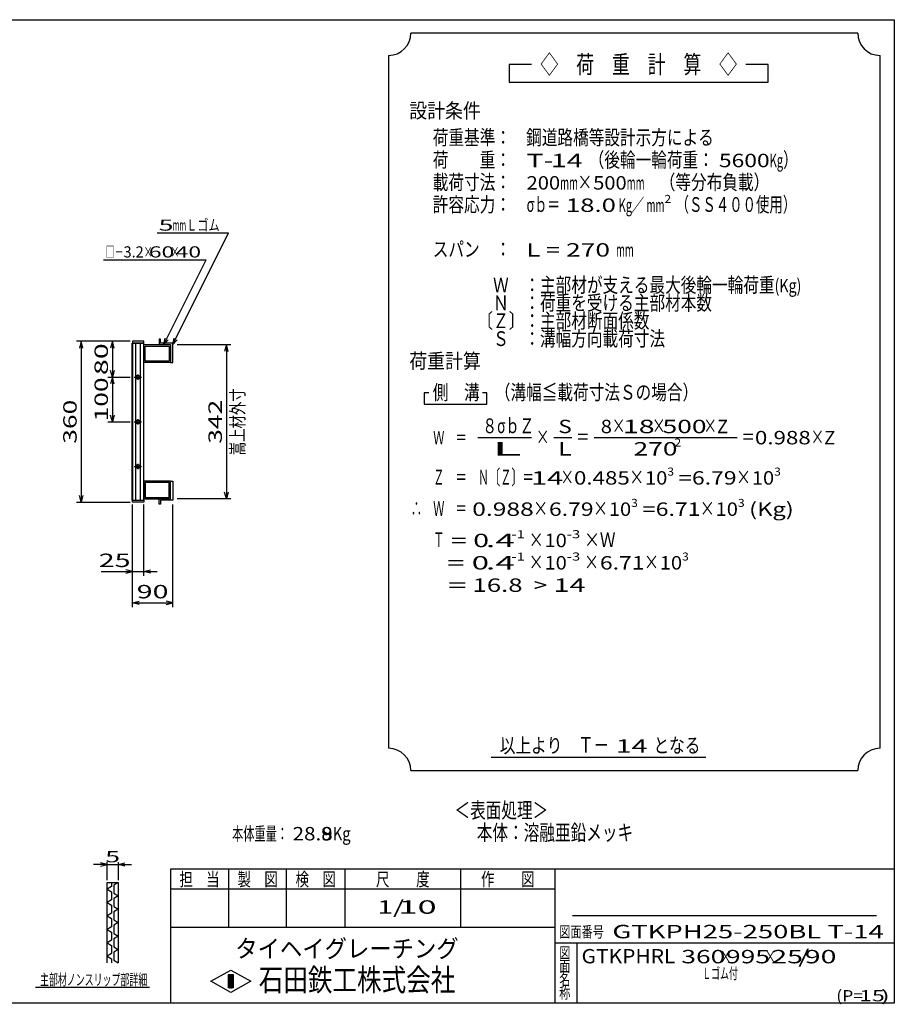
# Model space of a CAD drawing. Units: millimetres. Extents: x -182 to 173, y -128 to 105.
# Drawn here: x -23 to 173, y -115 to 105 of the extents above; entities that cross this region are included whole.
import ezdxf
from ezdxf.enums import TextEntityAlignment as Align

# ---------------------------------------------------------------- set-up
doc = ezdxf.new("R2010")
doc.units = ezdxf.units.MM
doc.header["$LTSCALE"] = 0.25
for name, color, linetype in [('16', 7, 'Continuous'), ('22', 7, 'Continuous'), ('24', 7, 'Continuous'), ('32', 7, 'Continuous')]:
    doc.layers.add(name, color=color, linetype=linetype)
doc.styles.add('dcStyle0', font='txt.shx', dxfattribs={"width": 0.833333, "bigfont": 'bigfont'})

msp = doc.modelspace()

# ---------------------------------------------------------------- linework, layer by layer
at = {"color": 150, "linetype": 'Continuous', "lineweight": 25}
for p, q in [((-172.9, 105.35), (173.1, 105.35)), ((173.1, 105.35), (173.1, -114.65)), ((173.1, -84.65), (11.1, -84.65)), ((11.1, -84.65), (11.1, -114.65)), ((24.1, -84.65), (24.1, -97.65)), ((37.1, -97.65), (37.1, -84.65)), ((50.1, -84.65), (50.1, -97.65)), ((76.1, -97.65), (76.1, -84.65)), ((97.1, -84.65), (97.1, -114.65)), ((97.1, -89.15), (11.1, -89.15)), ((169.1, -95.15), (101.1, -95.15)), ((11.1, -97.65), (97.1, -97.65)), ((97.1, -101.15), (173.1, -101.15)), ((102.1, -114.65), (102.1, -101.15)), ((20.1, -109.75), (24.6, -107.25)), ((24.6, -107.25), (29.1, -109.75)), ((24.6, -112.25), (20.1, -109.75)), ((24.1, -108.25), (25.1, -108.25)), ((24.1, -111.25), (24.1, -108.25)), ((24.1, -108.25), (24.3, -108.25)), ((24.3, -108.25), (24.3, -111.25)), ((24.5, -111.25), (24.5, -108.25)), ((24.5, -108.25), (24.7, -108.25)), ((29.1, -109.75), (24.6, -112.25)), ((24.7, -108.25), (24.7, -111.25)), ((24.9, -111.25), (24.9, -108.25)), ((24.9, -108.25), (25.1, -108.25)), ((25.1, -108.25), (25.1, -111.25)), ((25.1, -108.25), (25.1, -111.25)), ((25.1, -111.25), (24.1, -111.25)), ((24.3, -111.25), (24.5, -111.25)), ((24.7, -111.25), (24.9, -111.25)), ((173.1, -114.65), (-172.9, -114.65))]:
    msp.add_line(p, q, dxfattribs=at)
at = {"layer": '16', "color": 3, "linetype": 'Continuous', "lineweight": 25}
for p, q in [((5.1, 33.4), (2.6, 33.4)), ((2.6, 33.4), (2.6, 32.95)), ((5.1, 32.95), (5.1, 33.4)), ((8.9, 33.85), (8.6, 33.85)), ((8.6, 33.85), (8.6, 32.65)), ((8.9, 32.95), (8.9, 33.85)), ((2.53, -2.15), (2.53, 32.95)), ((2.53, 32.95), (2.6, 32.95)), ((2.6, 32.95), (5.1, 32.95)), ((2.6, 32.95), (2.6, -2.15)), ((5.1, 32.95), (2.6, 32.95)), ((3.3, 32.95), (3.3, -2.15)), ((4.4, -2.15), (4.4, 32.95)), ((5.1, -2.15), (5.1, 32.95)), ((5.1, 32.65), (11.1, 32.65)), ((5.1, 28.65), (5.1, 32.65)), ((5.4, 32.35), (10.8, 32.35)), ((5.4, 28.95), (5.4, 32.35)), ((8.6, 32.65), (11.1, 32.65)), ((11.6, 32.95), (8.9, 32.95)), ((10.8, 32.35), (10.8, 28.95)), ((11.1, 32.65), (11.1, 28.65)), ((11.1, 32.65), (11.1, 28.65)), ((11.6, 28.65), (11.6, 32.95)), ((11.1, 28.65), (5.1, 28.65)), ((10.8, 28.95), (5.4, 28.95)), ((11.1, 28.65), (11.6, 28.65)), ((3, 25.4), (4.6, 25.4)), ((4, 25.7), (3.6, 25.7)), ((3.6, 25.1), (4, 25.1)), ((3.8, 26), (3.8, 24.8)), ((4, 15.7), (3.6, 15.7)), ((3.8, 16), (3.8, 14.8)), ((3, 15.4), (4.6, 15.4)), ((3.6, 15.1), (4, 15.1)), ((3, 5.4), (4.6, 5.4)), ((4, 5.7), (3.6, 5.7)), ((3.6, 5.1), (4, 5.1)), ((3.8, 6), (3.8, 4.8)), ((11.1, 2.15), (5.1, 2.15)), ((5.1, 2.15), (5.1, -1.85)), ((10.8, 1.85), (5.4, 1.85)), ((5.4, 1.85), (5.4, -1.55)), ((10.8, -1.55), (10.8, 1.85)), ((11.1, -1.85), (11.1, 2.15)), ((11.1, 2.15), (11.6, 2.15)), ((11.1, -1.85), (11.1, 2.15)), ((11.6, 2.15), (11.6, -2.15)), ((2.6, -2.15), (2.53, -2.15)), ((2.6, -2.15), (5.1, -2.15)), ((2.6, -2.6), (2.6, -2.15)), ((2.6, -2.15), (5.1, -2.15)), ((5.1, -1.85), (11.1, -1.85)), ((5.1, -2.15), (5.1, -2.6)), ((5.4, -1.55), (10.8, -1.55)), ((8.6, -3.05), (8.6, -1.85)), ((8.6, -1.85), (11.1, -1.85)), ((11.6, -2.15), (8.9, -2.15)), ((8.9, -2.15), (8.9, -3.05)), ((5.1, -2.6), (2.6, -2.6)), ((8.9, -3.05), (8.6, -3.05))]:
    msp.add_line(p, q, dxfattribs=at)
for centre, radius, start, end in [((3.6, 25.4), 0.3, 90, 270), ((3.8, 25.4), 0.4, 46.6, 133.4), ((3.8, 25.4), 0.4, 226.6, 313.4), ((4, 25.4), 0.3, 270, 90), ((3.6, 15.4), 0.3, 90, 270), ((3.8, 15.4), 0.4, 46.6, 133.4), ((4, 15.4), 0.3, 270, 90), ((3.8, 15.4), 0.4, 226.6, 313.4), ((3.6, 5.4), 0.3, 90, 270), ((3.8, 5.4), 0.4, 46.6, 133.4), ((3.8, 5.4), 0.4, 226.6, 313.4), ((4, 5.4), 0.3, 270, 90)]:
    msp.add_arc(centre, radius, start, end, dxfattribs=at)
at = {"layer": '22', "color": 4, "linetype": 'Continuous', "lineweight": 25}
for p, q in [((8.1, 57.65), (24.1, 57.65)), ((11.6, 32.65), (24.1, 57.65)), ((-3.9, 51.65), (19.1, 51.65)), ((9.6, 32.65), (19.1, 51.65)), ((2.1, 33.4), (-9.9, 33.4)), ((-8.9, 33.4), (-9.3, 31.9)), ((-8.5, 31.9), (-8.9, 33.4)), ((-8.9, 33.4), (-8.9, -2.6)), ((2.1, 33.4), (-2.9, 33.4)), ((-1.9, 33.4), (-2.3, 31.9)), ((-1.5, 31.9), (-1.9, 33.4)), ((-1.9, 33.4), (-1.9, 25.4)), ((9.6, 32.65), (9.9, 34.11)), ((9.6, 32.65), (10.6, 33.75)), ((11.6, 32.65), (11.9, 34.11)), ((11.6, 32.65), (12.6, 33.75)), ((12.6, 32.65), (24.6, 32.65)), ((23.6, 32.65), (23.2, 31.15)), ((24, 31.15), (23.6, 32.65)), ((23.6, 32.65), (23.6, -1.85)), ((-1.9, 25.4), (-2.3, 26.9)), ((-1.5, 26.9), (-1.9, 25.4)), ((-2.9, 25.4), (2.1, 25.4)), ((-1.9, 25.4), (-2.3, 23.9)), ((-1.5, 23.9), (-1.9, 25.4)), ((-1.9, 25.4), (-1.9, 15.4)), ((-1.9, 15.4), (-2.3, 16.9)), ((-1.5, 16.9), (-1.9, 15.4)), ((-2.9, 15.4), (2.1, 15.4)), ((-8.9, -2.6), (-9.3, -1.1)), ((-8.5, -1.1), (-8.9, -2.6)), ((24.6, -1.85), (12.6, -1.85)), ((23.6, -1.85), (23.2, -0.35)), ((24, -0.35), (23.6, -1.85)), ((-9.9, -2.6), (2.1, -2.6)), ((2.6, -19.1), (2.6, -3.1)), ((2.6, -26.1), (2.6, -3.1)), ((5.1, -19.1), (5.1, -3.1)), ((11.6, -26.1), (11.6, -3.1)), ((-4.4, -18.1), (2.6, -18.1)), ((2.6, -18.1), (1.1, -17.7)), ((1.1, -18.5), (2.6, -18.1)), ((2.6, -18.1), (5.1, -18.1)), ((5.1, -18.1), (6.6, -17.7)), ((6.6, -18.5), (5.1, -18.1)), ((5.1, -18.1), (8.1, -18.1)), ((2.6, -25.1), (4.1, -24.7)), ((4.1, -25.5), (2.6, -25.1)), ((2.6, -25.1), (11.6, -25.1)), ((11.6, -25.1), (10.1, -24.7)), ((10.1, -25.5), (11.6, -25.1))]:
    msp.add_line(p, q, dxfattribs=at)
at = {"layer": '24', "color": 4, "linetype": 'Continuous', "lineweight": 25}
for p, q in [((164.9, 102.35), (64.9, 102.35)), ((59.9, 97.35), (59.9, -57.65)), ((169.9, -57.65), (169.9, 97.35)), ((91.9, 95.35), (86.9, 95.35)), ((86.9, 95.35), (86.9, 91.35)), ((144.9, 95.35), (139.9, 95.35)), ((144.9, 91.35), (144.9, 95.35)), ((86.9, 91.35), (144.9, 91.35)), ((68.9, 21.85), (67.9, 21.85)), ((67.9, 21.85), (67.9, 19.35)), ((81.9, 21.85), (80.9, 21.85)), ((81.9, 19.35), (81.9, 21.85)), ((67.9, 19.35), (81.9, 19.35)), ((79.9, 11.85), (91.9, 11.85)), ((96.9, 11.85), (100.9, 11.85)), ((105.9, 11.85), (137.9, 11.85)), ((82.9, -59.65), (130.9, -59.65)), ((64.9, -62.65), (164.9, -62.65))]:
    msp.add_line(p, q, dxfattribs=at)
for centre, start, end in [((59.9, 102.35), 270, 0), ((169.9, 102.35), 180, 270), ((59.9, -62.65), 0, 90), ((169.9, -62.65), 90, 180)]:
    msp.add_arc(centre, 5, start, end, dxfattribs=at)
at = {"layer": '32', "color": 4, "linetype": 'Continuous', "lineweight": 25}
for p, q in [((-3.1, -83.65), (-6.1, -83.65)), ((-3.1, -83.65), (-4.6, -83.25)), ((-4.6, -84.05), (-3.1, -83.65)), ((-3.1, -87.15), (-3.1, -83.15)), ((-3.1, -83.65), (-0.6, -83.65)), ((-0.6, -83.15), (-0.6, -87.15)), ((-0.6, -83.65), (0.9, -83.25)), ((0.9, -84.05), (-0.6, -83.65)), ((-0.6, -83.65), (2.4, -83.65)), ((-3.1, -87.65), (-0.6, -87.65)), ((-3.1, -105.65), (-3.1, -87.65)), ((-2.1, -87.65), (-2.1, -88.55)), ((-0.6, -87.65), (-1.6, -88.25)), ((-0.6, -87.65), (-0.6, -105.65)), ((-2.1, -88.55), (-3.1, -89.15)), ((-3.1, -89.15), (-2.1, -89.75)), ((-2.1, -89.75), (-2.1, -91.55)), ((-1.6, -88.25), (-1.6, -90.05)), ((-1.6, -90.05), (-0.6, -90.65)), ((-2.1, -91.55), (-3.1, -92.15)), ((-3.1, -92.15), (-2.1, -92.75)), ((-0.6, -90.65), (-1.6, -91.25)), ((-1.6, -91.25), (-1.6, -93.05)), ((-2.1, -94.55), (-3.1, -95.15)), ((-2.1, -92.75), (-2.1, -94.55)), ((-1.6, -93.05), (-0.6, -93.65)), ((-0.6, -93.65), (-1.6, -94.25)), ((-1.6, -94.25), (-1.6, -96.05)), ((-3.1, -95.15), (-2.1, -95.75)), ((-2.1, -95.75), (-2.1, -97.55)), ((-1.6, -96.05), (-0.6, -96.65)), ((-0.6, -96.65), (-1.6, -97.25)), ((-2.1, -97.55), (-3.1, -98.15)), ((-3.1, -98.15), (-2.1, -98.75)), ((-2.1, -98.75), (-2.1, -100.55)), ((-1.6, -97.25), (-1.6, -99.05)), ((-1.6, -99.05), (-0.6, -99.65)), ((-2.1, -100.55), (-3.1, -101.15)), ((-3.1, -101.15), (-2.1, -101.75)), ((-0.6, -99.65), (-1.6, -100.25)), ((-1.6, -100.25), (-1.6, -102.05)), ((-2.1, -101.75), (-2.1, -103.55)), ((-1.6, -102.05), (-0.6, -102.65)), ((-0.6, -102.65), (-1.6, -103.25)), ((-1.6, -103.25), (-1.6, -105.05)), ((-2.1, -103.55), (-3.1, -104.15)), ((-3.1, -104.15), (-2.1, -104.75)), ((-2.1, -104.75), (-2.1, -105.65)), ((-1.6, -105.05), (-0.6, -105.65)), ((6.4, -111.15), (-19.1, -111.15))]:
    msp.add_line(p, q, dxfattribs=at)

# ---------------------------------------------------------------- texts
at = {"color": 150, "style": 'dcStyle0', "width": 0.833333}
for s, height, p, p2 in [('担\u3000当', 3, (13.1, -88.45), (22.1, -88.45)), ('製\u3000図', 3, (26.1, -88.45), (35.1, -88.45)), ('検\u3000図', 3, (39.1, -88.45), (48.1, -88.45)), ('尺\u3000\u3000度', 3, (57.1, -88.45), (69.1, -88.45)), ('作\u3000\u3000図', 3, (80.6, -88.45), (92.6, -88.45)), ('図面番号', 2.5, (98.1, -99.95), (108.1, -99.95)), ('図', 2.5, (98.1, -104.65), (100.6, -104.65)), ('面', 2.5, (98.1, -107.65), (100.6, -107.65)), ('名', 2.5, (98.1, -110.65), (100.6, -110.65)), ('称', 2.5, (98.1, -113.65), (100.6, -113.65))]:
    msp.add_text(s, height=height, dxfattribs=at).set_placement(p, p2, align=Align.FIT)
at = {"color": 222, "style": 'dcStyle0'}
for s, height, width, p, p2 in [('タイヘイグレーチング', 4, 1.041667, (25.6, -104.45), (75.6, -104.45)), ('石田鉄工株式会社', 5, 0.846154, (30.85, -111.95), (74.85, -111.95))]:
    msp.add_text(s, height=height, dxfattribs=dict(at, width=width)).set_placement(p, p2, align=Align.FIT)
at = {"layer": '22', "color": 2, "style": 'dcStyle0'}
for s, height, width, p, p2 in [(' 5 ', 2.5, 0.8, (7.1, 58.15), (13.1, 58.15)), ('mm', 2.5, 0.6, (11.6, 58.15), (14.6, 58.15)), ('Ｌゴム', 2.5, 0.833333, (14.6, 58.15), (22.1, 58.15)), ('□－', 2.5, 0.666667, (-3.4, 52.15), (0.6, 52.15)), ('3.2', 2.5, 0.6, (0.6, 52.15), (5.1, 52.15)), ('×', 2.5, 0.666667, (5.1, 52.15), (7.1, 52.15)), (' 60 ', 2.5, 0.8, (5.1, 52.15), (13.1, 52.15)), ('×', 2.5, 0.666667, (11.1, 52.15), (13.1, 52.15)), (' 40 ', 2.5, 0.8, (11.1, 52.15), (19.1, 52.15)), (' 25 ', 3, 0.833333, (-6.4, -17.1), (3.6, -17.1)), (' 90 ', 3, 0.833333, (2.1, -24.1), (12.1, -24.1)), ('＜表面処理＞', 3.5, 0.744681, (74.65, -73.25), (95.65, -73.25)), ('本体重量：', 3, 0.694444, (24.9, -78.25), (37.4, -78.25)), ('本体重量：', 3, 0.694444, (24.9, -78.25), (37.4, -78.25)), ('本体：溶融亜鉛メッキ', 3.5, 0.744681, (79.65, -78.25), (114.65, -78.25)), (' 28.9', 3, 0.666667, (37.4, -78.25), (47.4, -78.25)), (' 28.8', 3, 0.666667, (37.4, -78.25), (47.4, -78.25)), ('Kg', 3, 0.666667, (47.4, -78.25), (51.4, -78.25)), ('Kg', 3, 0.666667, (47.4, -78.25), (51.4, -78.25)), ('GTKPH25-250BL T-14              ', 3, 0.833333, (110, -100.15), (190, -100.15)), ('GTKPHRL', 3.2, 0.9375, (103.1, -105.75), (124.1, -105.75)), (' 360 ', 3, 0.833333, (124.1, -105.75), (136.6, -105.75)), ('×', 3, 0.694444, (134.1, -105.75), (136.6, -105.75)), (' 995 ', 3, 0.833333, (134.1, -105.75), (146.6, -105.75)), ('×', 3, 0.694444, (144.1, -105.75), (146.6, -105.75)), (' 25 ', 3, 0.833333, (144.1, -105.75), (154.1, -105.75)), ('/', 3, 0.833333, (151.6, -105.75), (154.1, -105.75)), (' 90 ', 3, 0.833333, (151.6, -105.75), (161.6, -105.75)), ('Ｌゴム付', 2.5, 0.666667, (130.1, -109.25), (138.1, -109.25)), ('(P=', 2.5, 0.8, (160.1, -114.25), (166.1, -114.25)), (' 15 ', 2.5, 0.8, (164.1, -114.25), (172.1, -114.25)), (')', 2.5, 0.8, (170.1, -114.25), (172.1, -114.25))]:
    msp.add_text(s, height=height, dxfattribs=dict(at, width=width)).set_placement(p, p2, align=Align.FIT)
at = {"layer": '22', "color": 2, "style": 'dcStyle0', "width": 0.833333}
for s, p, p2 in [(' 80 ', (-2.9, 24.4), (-2.9, 34.4)), (' 100 ', (-2.9, 14.15), (-2.9, 26.65)), ('嵩上材外寸', (27.6, 7.9), (27.6, 22.9)), (' 360 ', (-9.9, 9.15), (-9.9, 21.65)), (' 342 ', (22.6, 9.15), (22.6, 21.65))]:
    msp.add_text(s, height=3, rotation=90, dxfattribs=at).set_placement(p, p2, align=Align.FIT)
at = {"layer": '22', "color": 2, "style": 'dcStyle0'}
for s, p, p2 in [('1/', (57.4, -94.65), (63.4, -94.65)), (' 10 ', (60.4, -94.65), (72.4, -94.65))]:
    msp.add_text(s, height=3, dxfattribs=at).set_placement(p, p2, align=Align.FIT)
at = {"layer": '24', "color": 2, "style": 'dcStyle0'}
for s, height, width, p, p2 in [('◇\u3000荷\u3000重\u3000計\u3000算\u3000◇', 4, 0.833333, (93.9, 93.35), (137.9, 93.35)), ('設計条件', 3.3, 0.858369, (64.55, 83.35), (80.55, 83.35)), ('荷重基準：\u3000', 3.3, 0.841346, (69.8, 77.35), (90.8, 77.35)), ('鋼道路橋等設計示方による', 3.3, 0.841346, (90.7, 77.35), (132.7, 77.35)), ('荷\u3000\u3000重：\u3000', 3.3, 0.841346, (69.8, 72.35), (90.8, 72.35)), (' 14 ', 3, 0.833333, (94.8, 72.35), (104.8, 72.35)), ('（後輪一輪荷重：', 3.3, 0.841346, (104.7, 72.35), (132.7, 72.35)), (' 5600', 3, 0.833333, (132.7, 72.35), (145.2, 72.35)), ('Kg', 3, 0.5, (145.2, 72.35), (148.2, 72.35)), ('）', 3.3, 0.833333, (148.2, 72.35), (151.5, 72.35)), ('載荷寸法：\u3000', 3.3, 0.841346, (69.8, 67.35), (90.8, 67.35)), ('×', 3.3, 0.833333, (102.2, 67.35), (105.5, 67.35)), ('\u3000（等分布負載）', 3.3, 0.841346, (117.1, 67.35), (145.1, 67.35)), ('200', 3, 0.833333, (90.8, 67.35), (98.3, 67.35)), ('mm', 3, 0.666667, (98.3, 67.35), (102.3, 67.35)), ('500', 3, 0.833333, (105.7, 67.35), (113.2, 67.35)), ('mm', 3, 0.666667, (113.2, 67.35), (117.2, 67.35)), ('許容応力：\u3000', 3.3, 0.841346, (69.8, 62.35), (90.8, 62.35)), ('2', 1.8, 0.833333, (121.65, 64.35), (123.15, 64.35)), ('（ＳＳ４００使用）', 3.3, 0.757576, (124.15, 62.35), (151.15, 62.35)), ('σｂ＝', 3.3, 0.631313, (90.8, 62.35), (98.3, 62.35)), (' 18.0', 3, 0.833333, (98.3, 62.35), (110.8, 62.35)), ('Kg', 3, 0.5, (111.4, 62.35), (114.4, 62.35)), ('／', 3, 0.833333, (114.15, 62.35), (117.15, 62.35)), ('mm', 3, 0.666667, (117.65, 62.35), (121.65, 62.35)), ('スパン\u3000：\u3000', 3.3, 0.841346, (69.8, 52.35), (90.8, 52.35)), ('L =', 3, 0.833333, (90.8, 52.35), (98.3, 52.35)), (' 270 ', 3, 0.833333, (98.3, 52.35), (110.8, 52.35)), ('mm', 3, 0.666667, (110.8, 52.35), (114.8, 52.35)), ('\u3000Ｗ\u3000：主部材が支える最大後輪一輪荷重', 3.3, 0.841346, (79.8, 44.35), (146.3, 44.35)), ('(Kg)', 3, 0.5, (146.3, 44.35), (152.3, 44.35)), ('\u3000Ｎ\u3000：荷重を受ける主部材本数', 3.3, 0.841346, (79.8, 40.35), (132.3, 40.35)), ('〔Ｚ〕：主部材断面係数', 3.3, 0.841346, (79.8, 36.35), (118.3, 36.35)), ('\u3000Ｓ\u3000：溝幅方向載荷寸法', 3.3, 0.841346, (79.8, 32.35), (121.8, 32.35)), ('荷重計算', 3.3, 0.858369, (64.55, 27.35), (80.55, 27.35)), ('側\u3000溝', 3.3, 0.841346, (69.8, 20.35), (80.3, 20.35)), ('\u3000（溝幅≦載荷寸法Ｓの場合）', 3.3, 0.841346, (80.2, 20.35), (129.2, 20.35)), ('８', 3.3, 0.833333, (80.9, 12.85), (84.2, 12.85)), ('σｂ', 3.3, 0.631313, (84.2, 12.85), (89.2, 12.85)), ('Ｚ', 3.3, 0.833333, (89.2, 12.85), (92.5, 12.85)), ('8', 3, 0.833333, (107.4, 12.85), (109.9, 12.85)), ('×', 3.3, 0.757576, (109.9, 12.85), (112.9, 12.85)), (' 18 ', 3, 0.833333, (110.9, 12.85), (120.9, 12.85)), ('×', 3.3, 0.757576, (118.9, 12.85), (121.9, 12.85)), (' 500 ', 3, 0.833333, (119.9, 12.85), (132.4, 12.85)), ('×', 3.3, 0.757576, (130.4, 12.85), (133.4, 12.85)), ('Z', 3, 0.833333, (133.4, 12.85), (135.9, 12.85)), ('Ｗ\u3000＝', 3, 0.694444, (69.9, 10.35), (77.4, 10.35)), ('×', 3.3, 0.757576, (92.9, 10.35), (95.9, 10.35)), ('0.988', 3, 0.833333, (141.9, 10.35), (154.4, 10.35)), ('×', 3.3, 0.757576, (154.4, 10.35), (157.4, 10.35)), ('Z', 3, 0.833333, (157.4, 10.35), (159.9, 10.35)), ('＝', 3.3, 0.757576, (101.9, 10.35), (104.9, 10.35)), ('2', 1.8, 0.833333, (123.9, 9.85), (125.4, 9.85)), ('＝', 3.3, 0.757576, (138.9, 10.35), (141.9, 10.35)), (' 270 ', 3, 0.833333, (113.4, 7.85), (125.9, 7.85)), ('Ｚ\u3000＝\u3000Ｎ〔Ｚ〕＝', 3.3, 0.631313, (69.9, 1.35), (92.4, 1.35)), ('×', 3.3, 0.757576, (98.4, 1.35), (101.4, 1.35)), ('×', 3.3, 0.833333, (113.8, 1.35), (117.1, 1.35)), ('3', 1.8, 0.833333, (122.3, 3.35), (123.8, 3.35)), ('×', 3.3, 0.833333, (137.7, 1.35), (141, 1.35)), ('3', 1.8, 0.833333, (146.2, 3.35), (147.7, 3.35)), (' 14 ', 3, 0.833333, (90.4, 1.35), (100.4, 1.35)), ('0.485', 3, 0.833333, (101.4, 1.35), (113.9, 1.35)), ('10', 3, 0.833333, (117.3, 1.35), (122.3, 1.35)), ('6.79', 3, 0.833333, (127.8, 1.35), (137.8, 1.35)), ('10', 3, 0.833333, (141.2, 1.35), (146.2, 1.35)), ('3', 1.8, 0.833333, (114.2, -3.65), (115.7, -3.65)), ('3', 1.8, 0.833333, (138.1, -3.65), (139.6, -3.65)), ('∴\u3000Ｗ\u3000＝', 3.3, 0.631313, (64.9, -5.65), (77.4, -5.65)), (' 0.988', 3, 0.833333, (77.4, -5.65), (92.4, -5.65)), ('×', 3.3, 0.833333, (92.3, -5.65), (95.6, -5.65)), ('6.79', 3, 0.833333, (95.8, -5.65), (105.8, -5.65)), ('×', 3.3, 0.833333, (105.7, -5.65), (109, -5.65)), ('10', 3, 0.833333, (109.2, -5.65), (114.2, -5.65)), ('6.71', 3, 0.833333, (119.7, -5.65), (129.7, -5.65)), ('×', 3.3, 0.833333, (129.6, -5.65), (132.9, -5.65)), ('10', 3, 0.833333, (133.1, -5.65), (138.1, -5.65)), ('(Kg)', 3, 0.833333, (140.6, -5.65), (150.6, -5.65)), ('Ｔ', 3.3, 0.631313, (69.9, -12.65), (72.4, -12.65)), (' = 0', 3, 0.833333, (72.4, -12.65), (82.4, -12.65)), (' .4 ', 3, 0.833333, (79.9, -12.65), (89.9, -12.65)), ('-1', 1.8, 0.833333, (87.4, -10.65), (90.4, -10.65)), ('×', 3.3, 0.833333, (91.3, -12.65), (94.6, -12.65)), ('10', 3, 0.833333, (94.8, -12.65), (99.8, -12.65)), ('-3', 1.8, 0.833333, (99.8, -10.65), (102.8, -10.65)), ('×Ｗ', 3.3, 0.841346, (103.7, -12.65), (110.7, -12.65)), ('  = 0', 3, 0.833333, (69.9, -17.65), (82.4, -17.65)), (' .4 ', 3, 0.833333, (79.9, -17.65), (89.9, -17.65)), ('-1', 1.8, 0.833333, (87.4, -15.65), (90.4, -15.65)), ('×', 3.3, 0.833333, (91.3, -17.65), (94.6, -17.65)), ('10', 3, 0.833333, (94.8, -17.65), (99.8, -17.65)), ('-3', 1.8, 0.833333, (99.8, -15.65), (102.8, -15.65)), ('×', 3.3, 0.833333, (103.7, -17.65), (107, -17.65)), ('6.71', 3, 0.833333, (107.2, -17.65), (117.2, -17.65)), ('×', 3.3, 0.833333, (117.1, -17.65), (120.4, -17.65)), ('10', 3, 0.833333, (120.6, -17.65), (125.6, -17.65)), ('3', 1.8, 0.833333, (125.6, -15.65), (127.1, -15.65)), (' 16.8', 3, 0.833333, (77.4, -22.65), (89.9, -22.65)), (' 14 ', 3, 0.833333, (95.4, -22.65), (105.4, -22.65)), ('  =', 3, 0.833333, (69.9, -22.65), (77.4, -22.65)), ('以上より\u3000', 3.3, 0.841346, (84.8, -58.65), (102.3, -58.65)), ('となる', 3.3, 0.841346, (119.2, -58.65), (129.7, -58.65)), ('Ｔ－', 3.5, 0.833333, (102.3, -58.65), (109.3, -58.65)), (' 14 ', 3, 0.833333, (109.3, -58.65), (119.3, -58.65))]:
    msp.add_text(s, height=height, dxfattribs=dict(at, width=width)).set_placement(p, p2, align=Align.FIT)
for s, p, p2 in [('T-', (90.8, 72.35), (96.8, 72.35)), ('S', (97.9, 12.85), (100.9, 12.85)), (' L ', (80.4, 7.85), (92.4, 7.85)), ('L', (97.9, 7.85), (100.9, 7.85)), ('=', (124.8, 1.35), (127.8, 1.35)), ('=', (116.7, -5.65), (119.7, -5.65)), ('>', (92.4, -22.65), (95.4, -22.65))]:
    msp.add_text(s, height=3, dxfattribs=at).set_placement(p, p2, align=Align.FIT)
at = {"layer": '32', "color": 2, "style": 'dcStyle0'}
for s, width, p, p2 in [(' 5 ', 0.8, (-4.85, -83.15), (1.15, -83.15)), ('主部材ノンスリップ部詳細', 0.666667, (-18.1, -110.65), (5.9, -110.65))]:
    msp.add_text(s, height=2.5, dxfattribs=dict(at, width=width)).set_placement(p, p2, align=Align.FIT)

doc.saveas('drawing.dxf')
